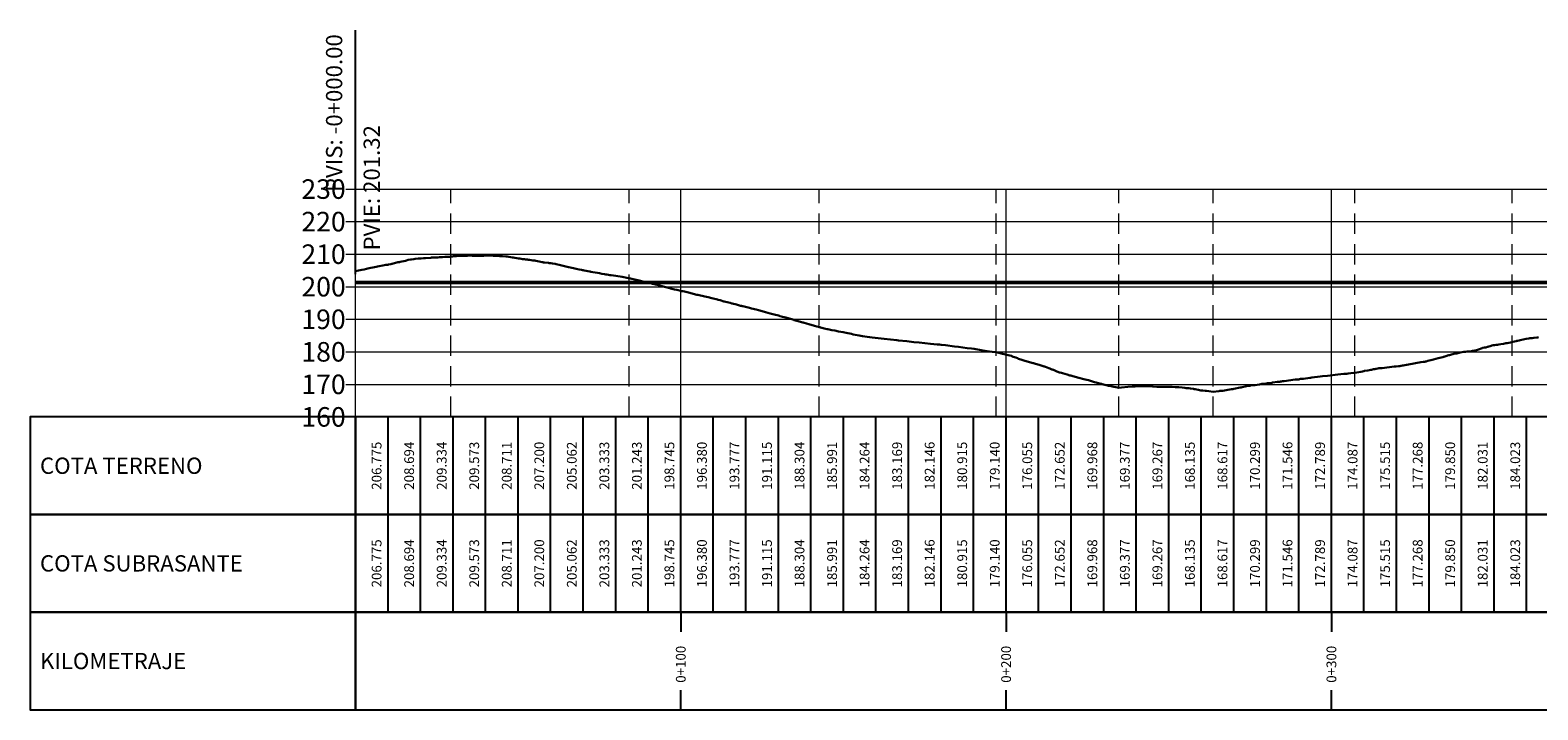
# Model space of a CAD drawing. Units: metres. Extents: x 778035 to 1557710, y 8146213 to 16294653.
# Drawn here: x 778229 to 778693, y 8146213 to 8146422 of the extents above; entities that cross this region are included whole.
import ezdxf

# ---------------------------------------------------------------- set-up
doc = ezdxf.new("R2010")
doc.units = ezdxf.units.M
doc.header["$LTSCALE"] = 25
doc.linetypes.add('HIDDEN', pattern=[0.375, 0.25, -0.125])
for name, color, linetype in [('C-ROAD-PROF', 7, 'Continuous'), ('C-ROAD-PROF-BAND', 7, 'Continuous'), ('C-ROAD-PROF-CURVE-HZ', 7, 'Continuous')]:
    doc.layers.add(name, color=color, linetype=linetype)
doc.styles.get("Standard").update_dxf_attribs({"font": 'simplex.shx'})

msp = doc.modelspace()

# ---------------------------------------------------------------- linework, layer by layer
at = {"color": 3, "linetype": 'Continuous', "lineweight": -3}
msp.add_line((778329.1897, 8146346.7978), (778329.1897, 8146421.7978), dxfattribs=at)
at = {"layer": 'C-ROAD-PROF', "color": 7, "linetype": 'Continuous', "lineweight": 20}
for p, q in [((778326.1897, 8146372.9737), (778332.1897, 8146372.9737)), ((778329.1897, 8146302.9737), (778329.1897, 8146372.9737)), ((778326.1897, 8146362.9737), (778332.1897, 8146362.9737)), ((778326.1897, 8146352.9737), (778332.1897, 8146352.9737)), ((778326.1897, 8146342.9737), (778332.1897, 8146342.9737)), ((778326.1897, 8146332.9737), (778332.1897, 8146332.9737)), ((778326.1897, 8146322.9737), (778332.1897, 8146322.9737)), ((778326.1897, 8146312.9737), (778332.1897, 8146312.9737)), ((778326.1897, 8146302.9737), (778332.1897, 8146302.9737))]:
    msp.add_line(p, q, dxfattribs=at)
at = {"layer": 'C-ROAD-PROF', "color": 9, "linetype": 'Continuous', "lineweight": 5}
for p, q in [((778329.1897, 8146372.9737), (778950.5139, 8146372.9737)), ((778329.1897, 8146302.9737), (778329.1897, 8146372.9737)), ((778429.1897, 8146302.9737), (778429.1897, 8146372.9737)), ((778529.1897, 8146302.9737), (778529.1897, 8146372.9737)), ((778629.1897, 8146302.9737), (778629.1897, 8146372.9737)), ((778329.1897, 8146362.9737), (778950.5139, 8146362.9737)), ((778329.1897, 8146352.9737), (778950.5139, 8146352.9737)), ((778329.1897, 8146342.9737), (778950.5139, 8146342.9737)), ((778329.1897, 8146332.9737), (778950.5139, 8146332.9737)), ((778329.1897, 8146322.9737), (778950.5139, 8146322.9737)), ((778329.1897, 8146312.9737), (778950.5139, 8146312.9737)), ((778329.1897, 8146302.9737), (778950.5139, 8146302.9737))]:
    msp.add_line(p, q, dxfattribs=at)
at = {"layer": 'C-ROAD-PROF', "color": 2, "linetype": 'Continuous', "lineweight": 20}
msp.add_line((778329.1897, 8146372.9737), (778950.5139, 8146372.9737), dxfattribs=at)
at = {"layer": 'C-ROAD-PROF', "color": 15, "linetype": 'Continuous', "lineweight": 30, "ltscale": 2}
for p, q in [((778352.7786, 8146351.914), (778354.3539, 8146351.9635)), ((778354.3539, 8146351.9635), (778354.5006, 8146351.9737)), ((778354.5006, 8146351.9737), (778355.0257, 8146352.0176)), ((778355.0257, 8146352.0176), (778355.7861, 8146352.0676)), ((778355.7861, 8146352.0676), (778355.9816, 8146352.0872)), ((778355.9816, 8146352.0872), (778356.6921, 8146352.1182)), ((778356.6921, 8146352.1182), (778356.8811, 8146352.1352)), ((778356.8811, 8146352.1352), (778357.5442, 8146352.1485)), ((778357.5442, 8146352.1485), (778358.1741, 8146352.1901)), ((778358.1741, 8146352.1901), (778358.5025, 8146352.2079)), ((778358.5025, 8146352.2079), (778358.5192, 8146352.2084)), ((778358.5192, 8146352.2084), (778358.5448, 8146352.2113)), ((778358.5448, 8146352.2113), (778358.9348, 8146352.2809)), ((778358.9348, 8146352.2809), (778359.0873, 8146352.293)), ((778359.0873, 8146352.293), (778359.2382, 8146352.3141)), ((778359.2382, 8146352.3141), (778359.6362, 8146352.3561)), ((778359.6362, 8146352.3561), (778359.9423, 8146352.3886)), ((778359.9423, 8146352.3886), (778360.2274, 8146352.4042)), ((778360.2274, 8146352.4042), (778360.2829, 8146352.4121)), ((778360.2829, 8146352.4121), (778360.3018, 8146352.4138)), ((778360.3018, 8146352.4138), (778361.9328, 8146352.43)), ((778361.9328, 8146352.43), (778362.0724, 8146352.4328)), ((778362.0724, 8146352.4328), (778363.1856, 8146352.4732)), ((778363.1856, 8146352.4732), (778363.1866, 8146352.4732)), ((778363.1866, 8146352.4732), (778363.192, 8146352.4737)), ((778363.192, 8146352.4737), (778363.6303, 8146352.4995)), ((778363.6303, 8146352.4995), (778364.3126, 8146352.5149)), ((778364.3126, 8146352.5149), (778364.3342, 8146352.5148)), ((778364.3342, 8146352.5148), (778364.3558, 8146352.5148)), ((778364.3558, 8146352.5148), (778364.4328, 8146352.5197)), ((778364.4328, 8146352.5197), (778365.07, 8146352.5044)), ((778365.07, 8146352.5044), (778365.4824, 8146352.5036)), ((778365.4824, 8146352.5036), (778365.5569, 8146352.5117)), ((778365.5569, 8146352.5117), (778365.9346, 8146352.4817)), ((778365.9346, 8146352.4817), (778366.0017, 8146352.4737)), ((778366.0017, 8146352.4737), (778366.6288, 8146352.4118)), ((778366.6288, 8146352.4118), (778367.2977, 8146352.415)), ((778367.2977, 8146352.415), (778367.3613, 8146352.4192)), ((778367.3613, 8146352.4192), (778367.6725, 8146352.4404)), ((778367.6725, 8146352.4404), (778367.7147, 8146352.442)), ((778367.7147, 8146352.442), (778368.3361, 8146352.4737)), ((778368.3361, 8146352.4737), (778368.6316, 8146352.4913)), ((778368.6316, 8146352.4913), (778368.6616, 8146352.4939)), ((778368.6616, 8146352.4939), (778369.4478, 8146352.5728)), ((778369.4478, 8146352.5728), (778369.5696, 8146352.5705)), ((778369.5696, 8146352.5705), (778370.2473, 8146352.5974)), ((778370.2473, 8146352.5974), (778370.2692, 8146352.5964)), ((778370.2692, 8146352.5964), (778370.2853, 8146352.5953)), ((778370.2853, 8146352.5953), (778371.2325, 8146352.5459)), ((778371.2325, 8146352.5459), (778371.6284, 8146352.5004)), ((778371.6284, 8146352.5004), (778371.7758, 8146352.4954)), ((778371.7758, 8146352.4954), (778371.8468, 8146352.4923)), ((778371.8468, 8146352.4923), (778371.9805, 8146352.487)), ((778371.9805, 8146352.487), (778372.219, 8146352.4737)), ((778372.219, 8146352.4737), (778372.5604, 8146352.4505)), ((778372.5604, 8146352.4505), (778372.8378, 8146352.4395)), ((778372.8378, 8146352.4395), (778373.0013, 8146352.4428)), ((778373.0013, 8146352.4428), (778373.539, 8146352.3809)), ((778373.539, 8146352.3809), (778373.6008, 8146352.3838)), ((778373.6008, 8146352.3838), (778373.9087, 8146352.3761)), ((778373.9087, 8146352.3761), (778374.3616, 8146352.3416)), ((778374.3616, 8146352.3416), (778375.3945, 8146352.2952)), ((778375.3945, 8146352.2952), (778375.6855, 8146352.2624)), ((778375.6855, 8146352.2624), (778375.798, 8146352.2535)), ((778375.798, 8146352.2535), (778376.3275, 8146352.1721)), ((778376.3275, 8146352.1721), (778377.4149, 8146351.9753)), ((778377.4149, 8146351.9753), (778377.4215, 8146351.9752)), ((778377.4215, 8146351.9752), (778377.438, 8146351.9737)), ((778377.438, 8146351.9737), (778377.6197, 8146351.9307)), ((778377.6197, 8146351.9307), (778377.6756, 8146351.9188)), ((778329.1897, 8146347.7976), (778330.1285, 8146347.9712)), ((778330.1285, 8146347.9712), (778330.1375, 8146347.9727)), ((778330.1375, 8146347.9727), (778330.1411, 8146347.9737)), ((778330.1411, 8146347.9737), (778331.1836, 8146348.1889)), ((778331.1836, 8146348.1889), (778331.9101, 8146348.2931)), ((778331.9101, 8146348.2931), (778332.63, 8146348.4737)), ((778332.63, 8146348.4737), (778333.437, 8146348.6332)), ((778333.437, 8146348.6332), (778335.0187, 8146348.9737)), ((778335.0187, 8146348.9737), (778336.4718, 8146349.2402)), ((778336.4718, 8146349.2402), (778337.6206, 8146349.4737)), ((778337.6206, 8146349.4737), (778338.489, 8146349.658)), ((778338.489, 8146349.658), (778338.6629, 8146349.6717)), ((778338.6629, 8146349.6717), (778338.6987, 8146349.6757)), ((778338.6987, 8146349.6757), (778339.1578, 8146349.7433)), ((778339.1578, 8146349.7433), (778339.349, 8146349.7752)), ((778339.349, 8146349.7752), (778340.0151, 8146349.9027)), ((778340.0151, 8146349.9027), (778340.3543, 8146349.9737)), ((778340.3543, 8146349.9737), (778340.4229, 8146349.9934)), ((778340.4229, 8146349.9934), (778342.2188, 8146350.4737)), ((778342.2188, 8146350.4737), (778342.4948, 8146350.5331)), ((778342.4948, 8146350.5331), (778342.542, 8146350.5384)), ((778342.542, 8146350.5384), (778342.6241, 8146350.5516)), ((778342.6241, 8146350.5516), (778342.7414, 8146350.5641)), ((778342.7414, 8146350.5641), (778342.9611, 8146350.604)), ((778342.9611, 8146350.604), (778344.5362, 8146350.9737)), ((778344.5362, 8146350.9737), (778344.8373, 8146351.067)), ((778344.8373, 8146351.067), (778345.4197, 8146351.2143)), ((778345.4197, 8146351.2143), (778346.0571, 8146351.3216)), ((778346.0571, 8146351.3216), (778346.404, 8146351.3858)), ((778346.404, 8146351.3858), (778347.121, 8146351.4737)), ((778347.121, 8146351.4737), (778347.521, 8146351.5109)), ((778347.521, 8146351.5109), (778347.5425, 8146351.5134)), ((778347.5425, 8146351.5134), (778348.4646, 8146351.6077)), ((778348.4646, 8146351.6077), (778349.3851, 8146351.6833)), ((778349.3851, 8146351.6833), (778350.0648, 8146351.7373)), ((778350.0648, 8146351.7373), (778350.3264, 8146351.7555)), ((778350.3264, 8146351.7555), (778350.738, 8146351.7958)), ((778350.738, 8146351.7958), (778352.3736, 8146351.898)), ((778352.3736, 8146351.898), (778352.3765, 8146351.8982)), ((778352.3765, 8146351.8982), (778352.5102, 8146351.9113)), ((778352.5102, 8146351.9113), (778352.6087, 8146351.9181)), ((778352.6087, 8146351.9181), (778352.7326, 8146351.9135)), ((778352.7326, 8146351.9135), (778352.7441, 8146351.9141)), ((778352.7441, 8146351.9141), (778352.7786, 8146351.914)), ((778377.6756, 8146351.9188), (778379.3269, 8146351.6633)), ((778379.3269, 8146351.6633), (778379.3907, 8146351.6513)), ((778379.3907, 8146351.6513), (778379.5242, 8146351.6332)), ((778379.5242, 8146351.6332), (778379.7469, 8146351.6052)), ((778379.7469, 8146351.6052), (778380.4865, 8146351.4737)), ((778380.4865, 8146351.4737), (778381.0333, 8146351.4148)), ((778381.0333, 8146351.4148), (778381.1979, 8146351.4002)), ((778381.1979, 8146351.4002), (778381.4426, 8146351.3826)), ((778381.4426, 8146351.3826), (778381.5277, 8146351.3675)), ((778381.5277, 8146351.3675), (778381.8675, 8146351.3309)), ((778381.8675, 8146351.3309), (778381.9672, 8146351.3159)), ((778381.9672, 8146351.3159), (778382.0766, 8146351.3044)), ((778382.0766, 8146351.3044), (778382.2881, 8146351.2677)), ((778382.2881, 8146351.2677), (778382.4675, 8146351.2291)), ((778382.4675, 8146351.2291), (778382.675, 8146351.192)), ((778382.675, 8146351.192), (778383.7173, 8146351.0703)), ((778383.7173, 8146351.0703), (778383.9674, 8146351.0251)), ((778383.9674, 8146351.0251), (778384.3267, 8146351.0112)), ((778384.3267, 8146351.0112), (778384.5923, 8146350.9737)), ((778384.5923, 8146350.9737), (778385.6528, 8146350.6922)), ((778385.6528, 8146350.6922), (778386.5804, 8146350.5065)), ((778386.5804, 8146350.5065), (778386.6297, 8146350.4957)), ((778386.6297, 8146350.4957), (778386.7609, 8146350.4737)), ((778386.7609, 8146350.4737), (778386.9039, 8146350.466)), ((778386.9039, 8146350.466), (778386.9092, 8146350.4654)), ((778386.9092, 8146350.4654), (778386.9219, 8146350.4649)), ((778386.9219, 8146350.4649), (778387.1399, 8146350.4496)), ((778387.1399, 8146350.4496), (778387.2915, 8146350.4443)), ((778387.2915, 8146350.4443), (778388.5714, 8146350.2633)), ((778388.5714, 8146350.2633), (778388.7441, 8146350.2441)), ((778388.7441, 8146350.2441), (778389.2717, 8146350.1605)), ((778389.2717, 8146350.1605), (778389.7553, 8146350.0921)), ((778389.7553, 8146350.0921), (778390.523, 8146349.9737)), ((778390.523, 8146349.9737), (778390.8688, 8146349.8986)), ((778390.8688, 8146349.8986), (778391.7521, 8146349.6826)), ((778391.7521, 8146349.6826), (778391.8233, 8146349.6612)), ((778391.8233, 8146349.6612), (778392.6447, 8146349.4737)), ((778392.6447, 8146349.4737), (778394.6814, 8146348.9874)), ((778394.6814, 8146348.9874), (778394.7359, 8146348.9737)), ((778394.7359, 8146348.9737), (778395.7059, 8146348.7681)), ((778395.7059, 8146348.7681), (778396.1605, 8146348.6829)), ((778396.1605, 8146348.6829), (778397.0696, 8146348.4737)), ((778397.0696, 8146348.4737), (778397.9394, 8146348.3022)), ((778397.9394, 8146348.3022), (778398.5343, 8146348.1673)), ((778398.5343, 8146348.1673), (778398.6449, 8146348.1451)), ((778398.6449, 8146348.1451), (778398.9513, 8146348.0828)), ((778398.9513, 8146348.0828), (778399.2293, 8146348.0281)), ((778399.2293, 8146348.0281), (778399.5171, 8146347.9737)), ((778399.5171, 8146347.9737), (778401.1939, 8146347.6584)), ((778401.1939, 8146347.6584), (778401.2905, 8146347.6379)), ((778401.2905, 8146347.6379), (778401.5047, 8146347.5889)), ((778401.5047, 8146347.5889), (778402.1218, 8146347.4737)), ((778402.1218, 8146347.4737), (778403.632, 8146347.2132)), ((778403.632, 8146347.2132), (778404.1769, 8146347.1258)), ((778404.1769, 8146347.1258), (778404.9667, 8146346.9737)), ((778404.9667, 8146346.9737), (778405.715, 8146346.8255)), ((778405.715, 8146346.8255), (778406.1004, 8146346.7529)), ((778406.1004, 8146346.7529), (778406.4584, 8146346.6918)), ((778406.4584, 8146346.6918), (778406.9686, 8146346.6043)), ((778406.9686, 8146346.6043), (778407.3797, 8146346.5383)), ((778407.3797, 8146346.5383), (778407.7762, 8146346.4737)), ((778407.7762, 8146346.4737), (778409.2339, 8146346.301)), ((778409.2339, 8146346.301), (778411.1377, 8146345.9737)), ((778411.1377, 8146345.9737), (778413.0784, 8146345.6201)), ((778413.0784, 8146345.6201), (778413.3562, 8146345.5607)), ((778413.3562, 8146345.5607), (778413.7374, 8146345.4737)), ((778413.7374, 8146345.4737), (778415.4957, 8146345.0786)), ((778415.4957, 8146345.0786), (778415.956, 8146344.9737)), ((778415.956, 8146344.9737), (778417.9273, 8146344.5118)), ((778417.9273, 8146344.5118), (778418.0961, 8146344.4737)), ((778418.0961, 8146344.4737), (778419.9897, 8146344.0284)), ((778419.9897, 8146344.0284), (778420.2245, 8146343.9737)), ((778420.2245, 8146343.9737), (778420.5106, 8146343.9031)), ((778420.5106, 8146343.9031), (778422.3684, 8146343.4737)), ((778422.3684, 8146343.4737), (778423.5117, 8146343.1509)), ((778423.5117, 8146343.1509), (778424.1485, 8146342.9737)), ((778424.1485, 8146342.9737), (778425.867, 8146342.5153)), ((778425.867, 8146342.5153), (778426.0227, 8146342.4737)), ((778426.0227, 8146342.4737), (778427.2748, 8146342.1537)), ((778427.2748, 8146342.1537), (778427.8417, 8146342.0117)), ((778427.8417, 8146342.0117), (778427.9927, 8146341.9737)), ((778427.9927, 8146341.9737), (778429.5198, 8146341.6479)), ((778429.5198, 8146341.6479), (778429.8318, 8146341.5761)), ((778429.8318, 8146341.5761), (778430.2931, 8146341.4737)), ((778430.2931, 8146341.4737), (778431.993, 8146341.0486)), ((778431.993, 8146341.0486), (778432.2402, 8146340.9737)), ((778432.2402, 8146340.9737), (778434.0938, 8146340.5059)), ((778434.0938, 8146340.5059), (778434.2215, 8146340.4737)), ((778434.2215, 8146340.4737), (778434.2627, 8146340.4637)), ((778434.2627, 8146340.4637), (778434.3786, 8146340.4387)), ((778434.3786, 8146340.4387), (778435.2438, 8146340.2751)), ((778435.2438, 8146340.2751), (778435.7115, 8146340.1688)), ((778435.7115, 8146340.1688), (778436.5434, 8146339.9737)), ((778436.5434, 8146339.9737), (778437.6524, 8146339.7286)), ((778437.6524, 8146339.7286), (778438.7226, 8146339.4737)), ((778438.7226, 8146339.4737), (778440.467, 8146339.0263)), ((778440.467, 8146339.0263), (778440.6925, 8146338.9737)), ((778440.6925, 8146338.9737), (778441.2662, 8146338.8251)), ((778441.2662, 8146338.8251), (778442.4586, 8146338.4737)), ((778442.4586, 8146338.4737), (778442.503, 8146338.4619)), ((778442.503, 8146338.4619), (778444.3917, 8146337.9737)), ((778444.3917, 8146337.9737), (778444.8574, 8146337.8519)), ((778444.8574, 8146337.8519), (778445.0161, 8146337.808)), ((778445.0161, 8146337.808), (778446.3027, 8146337.4737)), ((778446.3027, 8146337.4737), (778447.5692, 8146337.138)), ((778447.5692, 8146337.138), (778447.6443, 8146337.1211)), ((778447.6443, 8146337.1211), (778447.7542, 8146337.1012)), ((778447.7542, 8146337.1012), (778447.8055, 8146337.0887)), ((778447.8055, 8146337.0887), (778447.8554, 8146337.074)), ((778447.8554, 8146337.074), (778447.8941, 8146337.0629)), ((778447.8941, 8146337.0629), (778448.0162, 8146337.0433)), ((778448.0162, 8146337.0433), (778448.3064, 8146336.9737)), ((778448.3064, 8146336.9737), (778449.8688, 8146336.5801)), ((778449.8688, 8146336.5801), (778450.3027, 8146336.4737)), ((778450.3027, 8146336.4737), (778450.8845, 8146336.323)), ((778450.8845, 8146336.323), (778452.3193, 8146335.9737)), ((778452.3193, 8146335.9737), (778453.1112, 8146335.7678)), ((778453.1112, 8146335.7678), (778454.2272, 8146335.4737)), ((778454.2272, 8146335.4737), (778455.2196, 8146335.1599)), ((778455.2196, 8146335.1599), (778455.9692, 8146334.9737)), ((778455.9692, 8146334.9737), (778456.6809, 8146334.7874)), ((778456.6809, 8146334.7874), (778457.9302, 8146334.4737)), ((778457.9302, 8146334.4737), (778459.2039, 8146334.0844)), ((778459.2039, 8146334.0844), (778459.5043, 8146334.0191)), ((778459.5043, 8146334.0191), (778459.6291, 8146333.983)), ((778459.6291, 8146333.983), (778459.7482, 8146333.9737)), ((778459.7482, 8146333.9737), (778460.4432, 8146333.7705)), ((778460.4432, 8146333.7705), (778461.5153, 8146333.4737)), ((778461.5153, 8146333.4737), (778462.4826, 8146333.1903)), ((778462.4826, 8146333.1903), (778463.3478, 8146332.9737)), ((778463.3478, 8146332.9737), (778463.9381, 8146332.7566)), ((778463.9381, 8146332.7566), (778464.0369, 8146332.7261)), ((778464.0369, 8146332.7261), (778464.8962, 8146332.4737)), ((778464.8962, 8146332.4737), (778466.679, 8146332.0106)), ((778466.679, 8146332.0106), (778466.7169, 8146332)), ((778466.7169, 8146332), (778466.7486, 8146331.9928)), ((778466.7486, 8146331.9928), (778466.8402, 8146331.9737)), ((778466.8402, 8146331.9737), (778467.164, 8146331.8733)), ((778467.164, 8146331.8733), (778468.5117, 8146331.4737)), ((778468.5117, 8146331.4737), (778468.5791, 8146331.4536)), ((778468.5791, 8146331.4536), (778470.2434, 8146330.9737)), ((778470.2434, 8146330.9737), (778470.9842, 8146330.7627)), ((778470.9842, 8146330.7627), (778471.5698, 8146330.6156)), ((778471.5698, 8146330.6156), (778471.7189, 8146330.5852)), ((778471.7189, 8146330.5852), (778471.9346, 8146330.5277)), ((778471.9346, 8146330.5277), (778472.1656, 8146330.4737)), ((778472.1656, 8146330.4737), (778472.9065, 8146330.2179)), ((778472.9065, 8146330.2179), (778473.2732, 8146330.1401)), ((778473.2732, 8146330.1401), (778474.1755, 8146329.9737)), ((778474.1755, 8146329.9737), (778474.2132, 8146329.9685)), ((778474.2132, 8146329.9685), (778474.3991, 8146329.9369)), ((778474.3991, 8146329.9369), (778475.6336, 8146329.6731)), ((778475.6336, 8146329.6731), (778476.5725, 8146329.4737)), ((778476.5725, 8146329.4737), (778477.6248, 8146329.2611)), ((778477.6248, 8146329.2611), (778479.1492, 8146328.9737)), ((778479.1492, 8146328.9737), (778480.0703, 8146328.7775)), ((778480.0703, 8146328.7775), (778481.6173, 8146328.4737)), ((778481.6173, 8146328.4737), (778482.2138, 8146328.3437)), ((778482.2138, 8146328.3437), (778484.0308, 8146327.9737)), ((778484.0308, 8146327.9737), (778484.9945, 8146327.7839)), ((778484.9945, 8146327.7839), (778487.1482, 8146327.4737)), ((778487.1482, 8146327.4737), (778487.2391, 8146327.4569)), ((778487.2391, 8146327.4569), (778487.2778, 8146327.4528)), ((778487.2778, 8146327.4528), (778487.3147, 8146327.4481)), ((778487.3147, 8146327.4481), (778488.0581, 8146327.3573)), ((778488.0581, 8146327.3573), (778491.6921, 8146326.9737)), ((778491.6921, 8146326.9737), (778491.7049, 8146326.9721)), ((778491.7049, 8146326.9721), (778491.7134, 8146326.9714)), ((778491.7134, 8146326.9714), (778491.7162, 8146326.9711)), ((778491.7162, 8146326.9711), (778491.7352, 8146326.9685)), ((778491.7352, 8146326.9685), (778491.7442, 8146326.9673)), ((778491.7442, 8146326.9673), (778495.5549, 8146326.5366)), ((778495.5549, 8146326.5366), (778496.1068, 8146326.4737)), ((778496.1068, 8146326.4737), (778498.6261, 8146326.2002)), ((778498.6261, 8146326.2002), (778500.8545, 8146325.9737)), ((778500.8545, 8146325.9737), (778502.4754, 8146325.789)), ((778502.4754, 8146325.789), (778505.9577, 8146325.4737)), ((778505.9577, 8146325.4737), (778508.0448, 8146325.2537)), ((778508.0448, 8146325.2537), (778508.6811, 8146325.1763)), ((778508.6811, 8146325.1763), (778508.764, 8146325.1707)), ((778508.764, 8146325.1707), (778509.235, 8146325.1142)), ((778509.235, 8146325.1142), (778510.5446, 8146324.9737)), ((778510.5446, 8146324.9737), (778513.297, 8146324.6263)), ((778513.297, 8146324.6263), (778514.564, 8146324.4737)), ((778514.564, 8146324.4737), (778517.2031, 8146324.13)), ((778517.2031, 8146324.13), (778518.5103, 8146323.9737)), ((778675.5542, 8146324.0927), (778675.6575, 8146324.1303)), ((778675.6575, 8146324.1303), (778675.7686, 8146324.1548)), ((778675.7686, 8146324.1548), (778676.2372, 8146324.2734)), ((778676.2372, 8146324.2734), (778676.6416, 8146324.3288)), ((778676.6416, 8146324.3288), (778676.6797, 8146324.3412)), ((778676.6797, 8146324.3412), (778677.203, 8146324.4553)), ((778677.203, 8146324.4553), (778677.235, 8146324.4627)), ((778677.235, 8146324.4627), (778677.2356, 8146324.4629)), ((778677.2356, 8146324.4629), (778677.2637, 8146324.4737)), ((778677.2637, 8146324.4737), (778678.3224, 8146324.8568)), ((778678.3224, 8146324.8568), (778678.4697, 8146324.8942)), ((778678.4697, 8146324.8942), (778678.9094, 8146324.9737)), ((778678.9094, 8146324.9737), (778679.2547, 8146325.0113)), ((778679.2547, 8146325.0113), (778679.3571, 8146325.0342)), ((778679.3571, 8146325.0342), (778679.8092, 8146325.0795)), ((778679.8092, 8146325.0795), (778680.1963, 8146325.1364)), ((778680.1963, 8146325.1364), (778680.5994, 8146325.1796)), ((778680.5994, 8146325.1796), (778681.2552, 8146325.3231)), ((778681.2552, 8146325.3231), (778682.0538, 8146325.4737)), ((778682.0538, 8146325.4737), (778682.5136, 8146325.533)), ((778682.5136, 8146325.533), (778682.773, 8146325.5855)), ((778682.773, 8146325.5855), (778682.8975, 8146325.6039)), ((778682.8975, 8146325.6039), (778683.2522, 8146325.666)), ((778683.2522, 8146325.666), (778683.7522, 8146325.7532)), ((778683.7522, 8146325.7532), (778684.773, 8146325.961)), ((778684.773, 8146325.961), (778684.8349, 8146325.9737)), ((778684.8349, 8146325.9737), (778684.8727, 8146325.9863)), ((778684.8727, 8146325.9863), (778684.8968, 8146325.9898)), ((778684.8968, 8146325.9898), (778684.9523, 8146326.0006)), ((778684.9523, 8146326.0006), (778685.981, 8146326.2548)), ((778685.981, 8146326.2548), (778686.2255, 8146326.3062)), ((778686.2255, 8146326.3062), (778686.375, 8146326.3384)), ((778686.375, 8146326.3384), (778686.8889, 8146326.4737)), ((778686.8889, 8146326.4737), (778687.1677, 8146326.5861)), ((778687.1677, 8146326.5861), (778689.0721, 8146326.9737)), ((778689.0721, 8146326.9737), (778689.1516, 8146326.9917)), ((778689.1516, 8146326.9917), (778689.1741, 8146326.9948)), ((778689.1741, 8146326.9948), (778689.8967, 8146327.1041)), ((778689.8967, 8146327.1041), (778690.1381, 8146327.118)), ((778690.1381, 8146327.118), (778690.2439, 8146327.127)), ((778690.2439, 8146327.127), (778690.8912, 8146327.1593)), ((778690.8912, 8146327.1593), (778691.356, 8146327.2261)), ((778691.356, 8146327.2261), (778691.5106, 8146327.2419)), ((778691.5106, 8146327.2419), (778691.5318, 8146327.2445)), ((778691.5318, 8146327.2445), (778692.2903, 8146327.3653)), ((778692.2903, 8146327.3653), (778692.5393, 8146327.403)), ((778692.5393, 8146327.403), (778692.8537, 8146327.4737)), ((778518.5103, 8146323.9737), (778519.3919, 8146323.8638)), ((778519.3919, 8146323.8638), (778521.4887, 8146323.4737)), ((778521.4887, 8146323.4737), (778523.3406, 8146323.2165)), ((778523.3406, 8146323.2165), (778524.9416, 8146322.9737)), ((778524.9416, 8146322.9737), (778526.1127, 8146322.8342)), ((778526.1127, 8146322.8342), (778526.9406, 8146322.6685)), ((778526.9406, 8146322.6685), (778527.6235, 8146322.4737)), ((778527.6235, 8146322.4737), (778528.9872, 8146322.1609)), ((778528.9872, 8146322.1609), (778529.7878, 8146321.9737)), ((778529.7878, 8146321.9737), (778530.8527, 8146321.7134)), ((778530.8527, 8146321.7134), (778530.9088, 8146321.6898)), ((778530.9088, 8146321.6898), (778530.956, 8146321.6451)), ((778530.956, 8146321.6451), (778531.3811, 8146321.4737)), ((778531.3811, 8146321.4737), (778532.1274, 8146321.1936)), ((778532.1274, 8146321.1936), (778532.6785, 8146320.9737)), ((778532.6785, 8146320.9737), (778533.0156, 8146320.8248)), ((778533.0156, 8146320.8248), (778534.0088, 8146320.4737)), ((778534.0088, 8146320.4737), (778534.325, 8146320.3676)), ((778534.325, 8146320.3676), (778534.606, 8146320.3027)), ((778534.606, 8146320.3027), (778535.6623, 8146319.9737)), ((778535.6623, 8146319.9737), (778537.4695, 8146319.5137)), ((778537.4695, 8146319.5137), (778537.6067, 8146319.4737)), ((778655.0128, 8146319.4737), (778656.6854, 8146319.7716)), ((778656.6854, 8146319.7716), (778657.3824, 8146319.8805)), ((778657.3824, 8146319.8805), (778657.9009, 8146319.9329)), ((778657.9009, 8146319.9329), (778657.9073, 8146319.9336)), ((778657.9073, 8146319.9336), (778657.9145, 8146319.9347)), ((778657.9145, 8146319.9347), (778658.1372, 8146319.9737)), ((778658.1372, 8146319.9737), (778658.2467, 8146319.9996)), ((778658.2467, 8146319.9996), (778658.2729, 8146320.0055)), ((778658.2729, 8146320.0055), (778658.8108, 8146320.1521)), ((778658.8108, 8146320.1521), (778660.1761, 8146320.4737)), ((778660.1761, 8146320.4737), (778660.5638, 8146320.5676)), ((778660.5638, 8146320.5676), (778662.0355, 8146320.9737)), ((778662.0355, 8146320.9737), (778663.4133, 8146321.3287)), ((778663.4133, 8146321.3287), (778663.4563, 8146321.3436)), ((778663.4563, 8146321.3436), (778663.6309, 8146321.4224)), ((778663.6309, 8146321.4224), (778663.7707, 8146321.4737)), ((778663.7707, 8146321.4737), (778664.676, 8146321.7679)), ((778664.676, 8146321.7679), (778664.8893, 8146321.8186)), ((778664.8893, 8146321.8186), (778665.3104, 8146321.9325)), ((778665.3104, 8146321.9325), (778665.313, 8146321.933)), ((778665.313, 8146321.933), (778665.3988, 8146321.9532)), ((778665.3988, 8146321.9532), (778665.4, 8146321.9536)), ((778665.4, 8146321.9536), (778665.464, 8146321.9737)), ((778665.464, 8146321.9737), (778665.8353, 8146322.0728)), ((778665.8353, 8146322.0728), (778666.0604, 8146322.1343)), ((778666.0604, 8146322.1343), (778666.5223, 8146322.2403)), ((778666.5223, 8146322.2403), (778666.7992, 8146322.3067)), ((778666.7992, 8146322.3067), (778666.9395, 8146322.346)), ((778666.9395, 8146322.346), (778667.6129, 8146322.4737)), ((778667.6129, 8146322.4737), (778667.6874, 8146322.4869)), ((778667.6874, 8146322.4869), (778667.7215, 8146322.4961)), ((778667.7215, 8146322.4961), (778668.766, 8146322.7483)), ((778668.766, 8146322.7483), (778669.8598, 8146322.9419)), ((778669.8598, 8146322.9419), (778669.8772, 8146322.9451)), ((778669.8772, 8146322.9451), (778669.919, 8146322.9518)), ((778669.919, 8146322.9518), (778670.1081, 8146322.9737)), ((778670.1081, 8146322.9737), (778670.4471, 8146323.0097)), ((778670.4471, 8146323.0097), (778670.9054, 8146323.045)), ((778670.9054, 8146323.045), (778671.0163, 8146323.0457)), ((778671.0163, 8146323.0457), (778671.0253, 8146323.0471)), ((778671.0253, 8146323.0471), (778671.3366, 8146323.0332)), ((778671.3366, 8146323.0332), (778671.4069, 8146323.0374)), ((778671.4069, 8146323.0374), (778671.5375, 8146323.0558)), ((778671.5375, 8146323.0558), (778672.1412, 8146323.1616)), ((778672.1412, 8146323.1616), (778672.2167, 8146323.1777)), ((778672.2167, 8146323.1777), (778672.5221, 8146323.2636)), ((778672.5221, 8146323.2636), (778673.7466, 8146323.4737)), ((778673.7466, 8146323.4737), (778674.741, 8146323.8254)), ((778674.741, 8146323.8254), (778675.2046, 8146323.9737)), ((778675.2046, 8146323.9737), (778675.5542, 8146324.0927)), ((778537.6067, 8146319.4737), (778538.2512, 8146319.2824)), ((778538.2512, 8146319.2824), (778539.3911, 8146318.9737)), ((778539.3911, 8146318.9737), (778540.9157, 8146318.5016)), ((778540.9157, 8146318.5016), (778540.9615, 8146318.4891)), ((778540.9615, 8146318.4891), (778541.0165, 8146318.4737)), ((778541.0165, 8146318.4737), (778541.3228, 8146318.3613)), ((778541.3228, 8146318.3613), (778541.8515, 8146318.157)), ((778541.8515, 8146318.157), (778542.3341, 8146317.9737)), ((778542.3341, 8146317.9737), (778542.7042, 8146317.8058)), ((778542.7042, 8146317.8058), (778542.7518, 8146317.7836)), ((778542.7518, 8146317.7836), (778543.0894, 8146317.6612)), ((778543.0894, 8146317.6612), (778543.275, 8146317.5784)), ((778543.275, 8146317.5784), (778543.3346, 8146317.5569)), ((778543.3346, 8146317.5569), (778543.4215, 8146317.5214)), ((778543.4215, 8146317.5214), (778543.4759, 8146317.5035)), ((778543.4759, 8146317.5035), (778543.4767, 8146317.5031)), ((778543.4767, 8146317.5031), (778543.5421, 8146317.4737)), ((778543.5421, 8146317.4737), (778543.7325, 8146317.4012)), ((778543.7325, 8146317.4012), (778544.8055, 8146316.9737)), ((778544.8055, 8146316.9737), (778545.64, 8146316.658)), ((778545.64, 8146316.658), (778545.6753, 8146316.6452)), ((778545.6753, 8146316.6452), (778546.2599, 8146316.4737)), ((778546.2599, 8146316.4737), (778546.4784, 8146316.4277)), ((778546.4784, 8146316.4277), (778547.9284, 8146315.9737)), ((778547.9284, 8146315.9737), (778548.7605, 8146315.7098)), ((778548.7605, 8146315.7098), (778548.8453, 8146315.6951)), ((778548.8453, 8146315.6951), (778548.9478, 8146315.6817)), ((778548.9478, 8146315.6817), (778549.0616, 8146315.6645)), ((778549.0616, 8146315.6645), (778549.6628, 8146315.4805)), ((778549.6628, 8146315.4805), (778549.6832, 8146315.476)), ((778549.6832, 8146315.476), (778549.6914, 8146315.4737)), ((778549.6914, 8146315.4737), (778549.7074, 8146315.4695)), ((778549.7074, 8146315.4695), (778551.5479, 8146314.9737)), ((778551.5479, 8146314.9737), (778553.0944, 8146314.6074)), ((778620.5762, 8146314.6925), (778622.5379, 8146314.9737)), ((778622.5379, 8146314.9737), (778622.7159, 8146315.0023)), ((778622.7159, 8146315.0023), (778623.1185, 8146315.0566)), ((778623.1185, 8146315.0566), (778625.7108, 8146315.4054)), ((778625.7108, 8146315.4054), (778626.437, 8146315.4737)), ((778626.437, 8146315.4737), (778628.0279, 8146315.6375)), ((778628.0279, 8146315.6375), (778631.144, 8146315.9737)), ((778631.144, 8146315.9737), (778633.0142, 8146316.1769)), ((778633.0142, 8146316.1769), (778633.1332, 8146316.1825)), ((778633.1332, 8146316.1825), (778633.2597, 8146316.1896)), ((778633.2597, 8146316.1896), (778633.951, 8146316.2566)), ((778633.951, 8146316.2566), (778634.3097, 8146316.3152)), ((778634.3097, 8146316.3152), (778635.1077, 8146316.4075)), ((778635.1077, 8146316.4075), (778636.1099, 8146316.4737)), ((778636.1099, 8146316.4737), (778636.3498, 8146316.4912)), ((778636.3498, 8146316.4912), (778638.2378, 8146316.8675)), ((778638.2378, 8146316.8675), (778638.7776, 8146316.9737)), ((778638.7776, 8146316.9737), (778639.1792, 8146317.058)), ((778639.1792, 8146317.058), (778639.3245, 8146317.0896)), ((778639.3245, 8146317.0896), (778639.4541, 8146317.1159)), ((778639.4541, 8146317.1159), (778640.3885, 8146317.2741)), ((778640.3885, 8146317.2741), (778641.3066, 8146317.4337)), ((778641.3066, 8146317.4337), (778641.535, 8146317.4737)), ((778641.535, 8146317.4737), (778642.1646, 8146317.6022)), ((778642.1646, 8146317.6022), (778642.41, 8146317.6741)), ((778642.41, 8146317.6741), (778642.4738, 8146317.6742)), ((778642.4738, 8146317.6742), (778642.5377, 8146317.6738)), ((778642.5377, 8146317.6738), (778642.573, 8146317.6724)), ((778642.573, 8146317.6724), (778642.6118, 8146317.6758)), ((778642.6118, 8146317.6758), (778642.7443, 8146317.7104)), ((778642.7443, 8146317.7104), (778642.9707, 8146317.7736)), ((778642.9707, 8146317.7736), (778643.4609, 8146317.8485)), ((778643.4609, 8146317.8485), (778643.4653, 8146317.8497)), ((778643.4653, 8146317.8497), (778643.5038, 8146317.8626)), ((778643.5038, 8146317.8626), (778643.5353, 8146317.8722)), ((778643.5353, 8146317.8722), (778643.5828, 8146317.8773)), ((778643.5828, 8146317.8773), (778643.6934, 8146317.901)), ((778643.6934, 8146317.901), (778644.3661, 8146317.9213)), ((778644.3661, 8146317.9213), (778644.4113, 8146317.9246)), ((778644.4113, 8146317.9246), (778644.5904, 8146317.95)), ((778644.5904, 8146317.95), (778644.7945, 8146317.9737)), ((778644.7945, 8146317.9737), (778648.4742, 8146318.4153)), ((778648.4742, 8146318.4153), (778649.0658, 8146318.4737)), ((778649.0658, 8146318.4737), (778649.7919, 8146318.5633)), ((778649.7919, 8146318.5633), (778649.8526, 8146318.5703)), ((778649.8526, 8146318.5703), (778650.1536, 8146318.5953)), ((778650.1536, 8146318.5953), (778650.2737, 8146318.6026)), ((778650.2737, 8146318.6026), (778650.4244, 8146318.6262)), ((778650.4244, 8146318.6262), (778650.4696, 8146318.6336)), ((778650.4696, 8146318.6336), (778650.5777, 8146318.6566)), ((778650.5777, 8146318.6566), (778651.0076, 8146318.7541)), ((778651.0076, 8146318.7541), (778651.2373, 8146318.7856)), ((778651.2373, 8146318.7856), (778652.2364, 8146318.9737)), ((778652.2364, 8146318.9737), (778652.386, 8146319.0064)), ((778652.386, 8146319.0064), (778655.0128, 8146319.4737)), ((778553.0944, 8146314.6074), (778553.4776, 8146314.4737)), ((778553.4776, 8146314.4737), (778554.4951, 8146314.2144)), ((778554.4951, 8146314.2144), (778555.4049, 8146313.9737)), ((778555.4049, 8146313.9737), (778556.3815, 8146313.6981)), ((778556.3815, 8146313.6981), (778556.8844, 8146313.5457)), ((778556.8844, 8146313.5457), (778557.162, 8146313.4737)), ((778557.162, 8146313.4737), (778557.5653, 8146313.3713)), ((778557.5653, 8146313.3713), (778558.5397, 8146313.1018)), ((778558.5397, 8146313.1018), (778558.7498, 8146313.0413)), ((778558.7498, 8146313.0413), (778559.0465, 8146312.9737)), ((778559.0465, 8146312.9737), (778559.1485, 8146312.9524)), ((778559.1485, 8146312.9524), (778559.9197, 8146312.7579)), ((778559.9197, 8146312.7579), (778560.3369, 8146312.6418)), ((778560.3369, 8146312.6418), (778560.6368, 8146312.565)), ((778560.6368, 8146312.565), (778561.0375, 8146312.4737)), ((778561.0375, 8146312.4737), (778561.8391, 8146312.327)), ((778561.8391, 8146312.327), (778563.3998, 8146311.9737)), ((778563.3998, 8146311.9737), (778563.7895, 8146311.8922)), ((778563.7895, 8146311.8922), (778564.6269, 8146311.9737)), ((778564.6269, 8146311.9737), (778566.5586, 8146312.1772)), ((778566.5586, 8146312.1772), (778567.966, 8146312.3203)), ((778567.966, 8146312.3203), (778568.1935, 8146312.3304)), ((778568.1935, 8146312.3304), (778568.2242, 8146312.3309)), ((778568.2242, 8146312.3309), (778568.364, 8146312.3234)), ((778568.364, 8146312.3234), (778568.8107, 8146312.3295)), ((778568.8107, 8146312.3295), (778568.874, 8146312.3313)), ((778568.874, 8146312.3313), (778569.5219, 8146312.3719)), ((778569.5219, 8146312.3719), (778569.6243, 8146312.3832)), ((778569.6243, 8146312.3832), (778569.656, 8146312.3848)), ((778569.656, 8146312.3848), (778569.7631, 8146312.383)), ((778569.7631, 8146312.383), (778570.5874, 8146312.3689)), ((778570.5874, 8146312.3689), (778571.1083, 8146312.3801)), ((778571.1083, 8146312.3801), (778571.4188, 8146312.3844)), ((778571.4188, 8146312.3844), (778571.9299, 8146312.4112)), ((778571.9299, 8146312.4112), (778571.9759, 8146312.4135)), ((778571.9759, 8146312.4135), (778573.7112, 8146312.3883)), ((778573.7112, 8146312.3883), (778573.8693, 8146312.4015)), ((778573.8693, 8146312.4015), (778573.8972, 8146312.4024)), ((778573.8972, 8146312.4024), (778573.9248, 8146312.4025)), ((778573.9248, 8146312.4025), (778574.1082, 8146312.374)), ((778574.1082, 8146312.374), (778574.1126, 8146312.3734)), ((778574.1126, 8146312.3734), (778574.243, 8146312.3621)), ((778574.243, 8146312.3621), (778575.5089, 8146312.2631)), ((778575.5089, 8146312.2631), (778575.7606, 8146312.2536)), ((778575.7606, 8146312.2536), (778575.7992, 8146312.2525)), ((778575.7992, 8146312.2525), (778576.1639, 8146312.2326)), ((778576.1639, 8146312.2326), (778578.0253, 8146312.2335)), ((778578.0253, 8146312.2335), (778579.552, 8146312.2425)), ((778579.552, 8146312.2425), (778579.5892, 8146312.2413)), ((778579.5892, 8146312.2413), (778580.2413, 8146312.2104)), ((778580.2413, 8146312.2104), (778581.1785, 8146312.1329)), ((778581.1785, 8146312.1329), (778581.2474, 8146312.1319)), ((778581.2474, 8146312.1319), (778581.4053, 8146312.1442)), ((778581.4053, 8146312.1442), (778581.5306, 8146312.1383)), ((778581.5306, 8146312.1383), (778581.608, 8146312.1412)), ((778581.608, 8146312.1412), (778582.0531, 8146312.1485)), ((778582.0531, 8146312.1485), (778582.1163, 8146312.1419)), ((778582.1163, 8146312.1419), (778582.1688, 8146312.1363)), ((778582.1688, 8146312.1363), (778582.3184, 8146312.1141)), ((778582.3184, 8146312.1141), (778583.2585, 8146311.9737)), ((778583.2585, 8146311.9737), (778584.0921, 8146311.8791)), ((778584.0921, 8146311.8791), (778584.5137, 8146311.8416)), ((778584.5137, 8146311.8416), (778585.393, 8146311.7895)), ((778585.393, 8146311.7895), (778585.8819, 8146311.7312)), ((778585.8819, 8146311.7312), (778586.8128, 8146311.5677)), ((778586.8128, 8146311.5677), (778587.0334, 8146311.5329)), ((778587.0334, 8146311.5329), (778587.0716, 8146311.524)), ((778587.0716, 8146311.524), (778587.3058, 8146311.4737)), ((778587.3058, 8146311.4737), (778588.2242, 8146311.2699)), ((778588.2242, 8146311.2699), (778588.4467, 8146311.2531)), ((778588.4467, 8146311.2531), (778588.5727, 8146311.233)), ((778588.5727, 8146311.233), (778588.6476, 8146311.2231)), ((778588.6476, 8146311.2231), (778589.0041, 8146311.1372)), ((778589.0041, 8146311.1372), (778589.1537, 8146311.116)), ((778589.1537, 8146311.116), (778589.3491, 8146311.0778)), ((778589.3491, 8146311.0778), (778589.6502, 8146311.0437)), ((778589.6502, 8146311.0437), (778590.4171, 8146310.9737)), ((778590.4171, 8146310.9737), (778590.8186, 8146310.9363)), ((778590.8186, 8146310.9363), (778591.5276, 8146310.8612)), ((778591.5276, 8146310.8612), (778592.8608, 8146310.7137)), ((778592.8608, 8146310.7137), (778594.5288, 8146310.8984)), ((778594.5288, 8146310.8984), (778594.6296, 8146310.9092)), ((778594.6296, 8146310.9092), (778594.8218, 8146310.9367)), ((778594.8218, 8146310.9367), (778595.1399, 8146310.9737)), ((778595.1399, 8146310.9737), (778595.2395, 8146310.9855)), ((778595.2395, 8146310.9855), (778595.5961, 8146310.9943)), ((778595.5961, 8146310.9943), (778595.6221, 8146310.9968)), ((778595.6221, 8146310.9968), (778595.8416, 8146311.0137)), ((778595.8416, 8146311.0137), (778596.8564, 8146311.2285)), ((778596.8564, 8146311.2285), (778598.4618, 8146311.4737)), ((778598.4618, 8146311.4737), (778598.6699, 8146311.5049)), ((778598.6699, 8146311.5049), (778598.9151, 8146311.5471)), ((778598.9151, 8146311.5471), (778599.1663, 8146311.5857)), ((778599.1663, 8146311.5857), (778601.1755, 8146311.9737)), ((778601.1755, 8146311.9737), (778601.4356, 8146312.033)), ((778601.4356, 8146312.033), (778601.4727, 8146312.0387)), ((778601.4727, 8146312.0387), (778601.7632, 8146312.0896)), ((778601.7632, 8146312.0896), (778603.6239, 8146312.4737)), ((778603.6239, 8146312.4737), (778603.6618, 8146312.481)), ((778603.6618, 8146312.481), (778604.1976, 8146312.5677)), ((778604.1976, 8146312.5677), (778604.2613, 8146312.5763)), ((778604.2613, 8146312.5763), (778604.3604, 8146312.5877)), ((778604.3604, 8146312.5877), (778605.7448, 8146312.7629)), ((778605.7448, 8146312.7629), (778606.365, 8146312.846)), ((778606.365, 8146312.846), (778606.9279, 8146312.938)), ((778606.9279, 8146312.938), (778607.0519, 8146312.965)), ((778607.0519, 8146312.965), (778607.0887, 8146312.9737)), ((778607.0887, 8146312.9737), (778607.7952, 8146313.1213)), ((778607.7952, 8146313.1213), (778608.1065, 8146313.1445)), ((778608.1065, 8146313.1445), (778608.2441, 8146313.1515)), ((778608.2441, 8146313.1515), (778609.1133, 8146313.2626)), ((778609.1133, 8146313.2626), (778609.5481, 8146313.32)), ((778609.5481, 8146313.32), (778609.7476, 8146313.3426)), ((778609.7476, 8146313.3426), (778610.1704, 8146313.385)), ((778610.1704, 8146313.385), (778610.8777, 8146313.4737)), ((778610.8777, 8146313.4737), (778611.0706, 8146313.4968)), ((778611.0706, 8146313.4968), (778611.196, 8146313.518)), ((778611.196, 8146313.518), (778612.4845, 8146313.7295)), ((778612.4845, 8146313.7295), (778612.4955, 8146313.7305)), ((778612.4955, 8146313.7305), (778612.7756, 8146313.7406)), ((778612.7756, 8146313.7406), (778613.1056, 8146313.7534)), ((778613.1056, 8146313.7534), (778613.2973, 8146313.7866)), ((778613.2973, 8146313.7866), (778613.5342, 8146313.8354)), ((778613.5342, 8146313.8354), (778613.5827, 8146313.8399)), ((778613.5827, 8146313.8399), (778613.8089, 8146313.8722)), ((778613.8089, 8146313.8722), (778614.1767, 8146313.9135)), ((778614.1767, 8146313.9135), (778614.4584, 8146313.9535)), ((778614.4584, 8146313.9535), (778614.6151, 8146313.9737)), ((778614.6151, 8146313.9737), (778618.0145, 8146314.446)), ((778618.0145, 8146314.446), (778618.3109, 8146314.4737)), ((778618.3109, 8146314.4737), (778618.4589, 8146314.4893)), ((778618.4589, 8146314.4893), (778618.4617, 8146314.4894)), ((778618.4617, 8146314.4894), (778618.931, 8146314.4957)), ((778618.931, 8146314.4957), (778618.9562, 8146314.4969)), ((778618.9562, 8146314.4969), (778619.1118, 8146314.5043)), ((778619.1118, 8146314.5043), (778619.1577, 8146314.5131)), ((778619.1577, 8146314.5131), (778619.1604, 8146314.5137)), ((778619.1604, 8146314.5137), (778619.3392, 8146314.5497)), ((778619.3392, 8146314.5497), (778619.3408, 8146314.5498)), ((778619.3408, 8146314.5498), (778619.7231, 8146314.64)), ((778619.7231, 8146314.64), (778619.8511, 8146314.6575)), ((778619.8511, 8146314.6575), (778620.0448, 8146314.6737)), ((778620.0448, 8146314.6737), (778620.1522, 8146314.665)), ((778620.1522, 8146314.665), (778620.2515, 8146314.6588)), ((778620.2515, 8146314.6588), (778620.5762, 8146314.6925))]:
    msp.add_line(p, q, dxfattribs=at)
at = {"layer": 'C-ROAD-PROF', "color": 162, "linetype": 'Continuous', "lineweight": 50}
msp.add_line((778329.1897, 8146344.2978), (778950.5139, 8146344.2978), dxfattribs=at)
at = {"layer": 'C-ROAD-PROF-BAND', "color": 2, "linetype": 'Continuous', "lineweight": -3}
for p, q in [((778339.1897, 8146242.9737), (778339.1897, 8146302.9737)), ((778349.1897, 8146242.9737), (778349.1897, 8146302.9737)), ((778359.1897, 8146242.9737), (778359.1897, 8146302.9737)), ((778369.1897, 8146242.9737), (778369.1897, 8146302.9737)), ((778379.1897, 8146242.9737), (778379.1897, 8146302.9737)), ((778389.1897, 8146242.9737), (778389.1897, 8146302.9737)), ((778399.1897, 8146242.9737), (778399.1897, 8146302.9737)), ((778409.1897, 8146242.9737), (778409.1897, 8146302.9737)), ((778419.1897, 8146242.9737), (778419.1897, 8146302.9737)), ((778429.1897, 8146242.9737), (778429.1897, 8146302.9737)), ((778439.1897, 8146242.9737), (778439.1897, 8146302.9737)), ((778449.1897, 8146242.9737), (778449.1897, 8146302.9737)), ((778459.1897, 8146242.9737), (778459.1897, 8146302.9737)), ((778469.1897, 8146242.9737), (778469.1897, 8146302.9737)), ((778479.1897, 8146242.9737), (778479.1897, 8146302.9737)), ((778489.1897, 8146242.9737), (778489.1897, 8146302.9737)), ((778499.1897, 8146242.9737), (778499.1897, 8146302.9737)), ((778509.1897, 8146242.9737), (778509.1897, 8146302.9737)), ((778519.1897, 8146242.9737), (778519.1897, 8146302.9737)), ((778529.1897, 8146242.9737), (778529.1897, 8146302.9737)), ((778539.1897, 8146242.9737), (778539.1897, 8146302.9737)), ((778549.1897, 8146242.9737), (778549.1897, 8146302.9737)), ((778559.1897, 8146242.9737), (778559.1897, 8146302.9737)), ((778569.1897, 8146242.9737), (778569.1897, 8146302.9737)), ((778579.1897, 8146242.9737), (778579.1897, 8146302.9737)), ((778589.1897, 8146242.9737), (778589.1897, 8146302.9737)), ((778599.1897, 8146242.9737), (778599.1897, 8146302.9737)), ((778609.1897, 8146242.9737), (778609.1897, 8146302.9737)), ((778619.1897, 8146242.9737), (778619.1897, 8146302.9737)), ((778629.1897, 8146242.9737), (778629.1897, 8146302.9737)), ((778639.1897, 8146242.9737), (778639.1897, 8146302.9737)), ((778649.1897, 8146242.9737), (778649.1897, 8146302.9737)), ((778659.1897, 8146242.9737), (778659.1897, 8146302.9737)), ((778669.1897, 8146242.9737), (778669.1897, 8146302.9737)), ((778679.1897, 8146242.9737), (778679.1897, 8146302.9737)), ((778689.1897, 8146242.9737), (778689.1897, 8146302.9737)), ((778429.1897, 8146242.9737), (778429.1897, 8146236.9737)), ((778529.1897, 8146242.9737), (778529.1897, 8146236.9737)), ((778629.1897, 8146242.9737), (778629.1897, 8146236.9737)), ((778429.1897, 8146212.9737), (778429.1897, 8146218.9737)), ((778529.1897, 8146212.9737), (778529.1897, 8146218.9737)), ((778629.1897, 8146212.9737), (778629.1897, 8146218.9737))]:
    msp.add_line(p, q, dxfattribs=at)
at = {"layer": 'C-ROAD-PROF-BAND', "color": 8, "linetype": 'Continuous', "lineweight": -3}
for points in [[(778329.1897, 8146272.9737), (778329.1897, 8146302.9737), (778229.1897, 8146302.9737), (778229.1897, 8146272.9737)], [(778329.1897, 8146272.9737), (778950.5139, 8146272.9737), (778950.5139, 8146302.9737), (778329.1897, 8146302.9737)], [(778329.1897, 8146242.9737), (778329.1897, 8146272.9737), (778229.1897, 8146272.9737), (778229.1897, 8146242.9737)], [(778329.1897, 8146242.9737), (778950.5139, 8146242.9737), (778950.5139, 8146272.9737), (778329.1897, 8146272.9737)], [(778329.1897, 8146212.9737), (778329.1897, 8146242.9737), (778229.1897, 8146242.9737), (778229.1897, 8146212.9737)], [(778329.1897, 8146212.9737), (778950.5139, 8146212.9737), (778950.5139, 8146242.9737), (778329.1897, 8146242.9737)]]:
    msp.add_3dface(points, dxfattribs=at)
at = {"layer": 'C-ROAD-PROF-CURVE-HZ', "color": 4, "linetype": 'HIDDEN', "lineweight": 9}
for p, q in [((778329.1897, 8146302.9737), (778329.1897, 8146372.9737)), ((778358.5025, 8146302.9737), (778358.5025, 8146372.9737)), ((778413.3562, 8146302.9737), (778413.3562, 8146372.9737)), ((778471.7189, 8146302.9737), (778471.7189, 8146372.9737)), ((778526.1127, 8146302.9737), (778526.1127, 8146372.9737)), ((778563.7895, 8146302.9737), (778563.7895, 8146372.9737)), ((778592.8608, 8146302.9737), (778592.8608, 8146372.9737)), ((778636.3498, 8146302.9737), (778636.3498, 8146372.9737)), ((778684.773, 8146302.9737), (778684.773, 8146372.9737))]:
    msp.add_line(p, q, dxfattribs=at)

# ---------------------------------------------------------------- texts
at = {"color": 3, "linetype": 'Continuous', "lineweight": -3, "char_height": 5, "rotation": 89.999981}
for s, insert, attachment_point in [('PVIS: -0+000.00', (778326.6897, 8146420.5478), 9), ('PVIE: 201.32^J', (778331.6897, 8146354.1192), 1)]:
    msp.add_mtext(s, dxfattribs=dict(at, insert=insert, attachment_point=attachment_point))
at = {"layer": 'C-ROAD-PROF', "color": 7, "linetype": 'Continuous', "lineweight": 15, "char_height": 6, "attachment_point": 6}
for s, insert in [('{\\C256;230}', (778326.1897, 8146372.9737)), ('{\\C256;220}', (778326.1897, 8146362.9737)), ('{\\C256;210}', (778326.1897, 8146352.9737)), ('{\\C256;200}', (778326.1897, 8146342.9737)), ('{\\C256;190}', (778326.1897, 8146332.9737)), ('{\\C256;180}', (778326.1897, 8146322.9737)), ('{\\C256;170}', (778326.1897, 8146312.9737)), ('{\\C256;160}', (778326.1897, 8146302.9737))]:
    msp.add_mtext(s, dxfattribs=dict(at, insert=insert))
at = {"layer": 'C-ROAD-PROF', "color": 7, "linetype": 'Continuous', "lineweight": 15, "char_height": 3, "attachment_point": 8, "rotation": 90}
for s, insert in [('{\\C256;206.775}', (778337.1897, 8146287.9737)), ('{\\C256;208.694}', (778347.1897, 8146287.9737)), ('{\\C256;209.334}', (778357.1897, 8146287.9737)), ('{\\C256;209.573}', (778367.1897, 8146287.9737)), ('{\\C256;208.711}', (778377.1897, 8146287.9737)), ('{\\C256;207.200}', (778387.1897, 8146287.9737)), ('{\\C256;205.062}', (778397.1897, 8146287.9737)), ('{\\C256;203.333}', (778407.1897, 8146287.9737)), ('{\\C256;201.243}', (778417.1897, 8146287.9737)), ('{\\C256;198.745}', (778427.1897, 8146287.9737)), ('{\\C256;196.380}', (778437.1897, 8146287.9737)), ('{\\C256;193.777}', (778447.1897, 8146287.9737)), ('{\\C256;191.115}', (778457.1897, 8146287.9737)), ('{\\C256;188.304}', (778467.1897, 8146287.9737)), ('{\\C256;185.991}', (778477.1897, 8146287.9737)), ('{\\C256;184.264}', (778487.1897, 8146287.9737)), ('{\\C256;183.169}', (778497.1897, 8146287.9737)), ('{\\C256;182.146}', (778507.1897, 8146287.9737)), ('{\\C256;180.915}', (778517.1897, 8146287.9737)), ('{\\C256;179.140}', (778527.1897, 8146287.9737)), ('{\\C256;176.055}', (778537.1897, 8146287.9737)), ('{\\C256;172.652}', (778547.1897, 8146287.9737)), ('{\\C256;169.968}', (778557.1897, 8146287.9737)), ('{\\C256;169.377}', (778567.1897, 8146287.9737)), ('{\\C256;169.267}', (778577.1897, 8146287.9737)), ('{\\C256;168.135}', (778587.1897, 8146287.9737)), ('{\\C256;168.617}', (778597.1897, 8146287.9737)), ('{\\C256;170.299}', (778607.1897, 8146287.9737)), ('{\\C256;171.546}', (778617.1897, 8146287.9737)), ('{\\C256;172.789}', (778627.1897, 8146287.9737)), ('{\\C256;174.087}', (778637.1897, 8146287.9737)), ('{\\C256;175.515}', (778647.1897, 8146287.9737)), ('{\\C256;177.268}', (778657.1897, 8146287.9737)), ('{\\C256;179.850}', (778667.1897, 8146287.9737)), ('{\\C256;182.031}', (778677.1897, 8146287.9737)), ('{\\C256;184.023}', (778687.1897, 8146287.9737)), ('{\\C256;206.775}', (778337.1897, 8146257.9737)), ('{\\C256;208.694}', (778347.1897, 8146257.9737)), ('{\\C256;209.334}', (778357.1897, 8146257.9737)), ('{\\C256;209.573}', (778367.1897, 8146257.9737)), ('{\\C256;208.711}', (778377.1897, 8146257.9737)), ('{\\C256;207.200}', (778387.1897, 8146257.9737)), ('{\\C256;205.062}', (778397.1897, 8146257.9737)), ('{\\C256;203.333}', (778407.1897, 8146257.9737)), ('{\\C256;201.243}', (778417.1897, 8146257.9737)), ('{\\C256;198.745}', (778427.1897, 8146257.9737)), ('{\\C256;196.380}', (778437.1897, 8146257.9737)), ('{\\C256;193.777}', (778447.1897, 8146257.9737)), ('{\\C256;191.115}', (778457.1897, 8146257.9737)), ('{\\C256;188.304}', (778467.1897, 8146257.9737)), ('{\\C256;185.991}', (778477.1897, 8146257.9737)), ('{\\C256;184.264}', (778487.1897, 8146257.9737)), ('{\\C256;183.169}', (778497.1897, 8146257.9737)), ('{\\C256;182.146}', (778507.1897, 8146257.9737)), ('{\\C256;180.915}', (778517.1897, 8146257.9737)), ('{\\C256;179.140}', (778527.1897, 8146257.9737)), ('{\\C256;176.055}', (778537.1897, 8146257.9737)), ('{\\C256;172.652}', (778547.1897, 8146257.9737)), ('{\\C256;169.968}', (778557.1897, 8146257.9737)), ('{\\C256;169.377}', (778567.1897, 8146257.9737)), ('{\\C256;169.267}', (778577.1897, 8146257.9737)), ('{\\C256;168.135}', (778587.1897, 8146257.9737)), ('{\\C256;168.617}', (778597.1897, 8146257.9737)), ('{\\C256;170.299}', (778607.1897, 8146257.9737)), ('{\\C256;171.546}', (778617.1897, 8146257.9737)), ('{\\C256;172.789}', (778627.1897, 8146257.9737)), ('{\\C256;174.087}', (778637.1897, 8146257.9737)), ('{\\C256;175.515}', (778647.1897, 8146257.9737)), ('{\\C256;177.268}', (778657.1897, 8146257.9737)), ('{\\C256;179.850}', (778667.1897, 8146257.9737)), ('{\\C256;182.031}', (778677.1897, 8146257.9737)), ('{\\C256;184.023}', (778687.1897, 8146257.9737))]:
    msp.add_mtext(s, dxfattribs=dict(at, insert=insert))
at = {"layer": 'C-ROAD-PROF', "color": 3, "linetype": 'Continuous', "lineweight": -3, "char_height": 5, "attachment_point": 4}
for s, insert in [('{\\C256; COTA TERRENO}', (778230.6897, 8146287.9737)), ('{\\C256; COTA SUBRASANTE}', (778230.6897, 8146257.9737)), ('{\\C256; KILOMETRAJE}', (778230.6897, 8146227.9737))]:
    msp.add_mtext(s, dxfattribs=dict(at, insert=insert))
at = {"layer": 'C-ROAD-PROF', "color": 7, "linetype": 'Continuous', "lineweight": 18, "char_height": 3, "attachment_point": 2, "rotation": 90}
for s, insert in [('{\\C256;0+100}', (778427.6897, 8146226.9737)), ('{\\C256;0+200}', (778527.6897, 8146226.9737)), ('{\\C256;0+300}', (778627.6897, 8146226.9737))]:
    msp.add_mtext(s, dxfattribs=dict(at, insert=insert))

doc.saveas('drawing.dxf')
